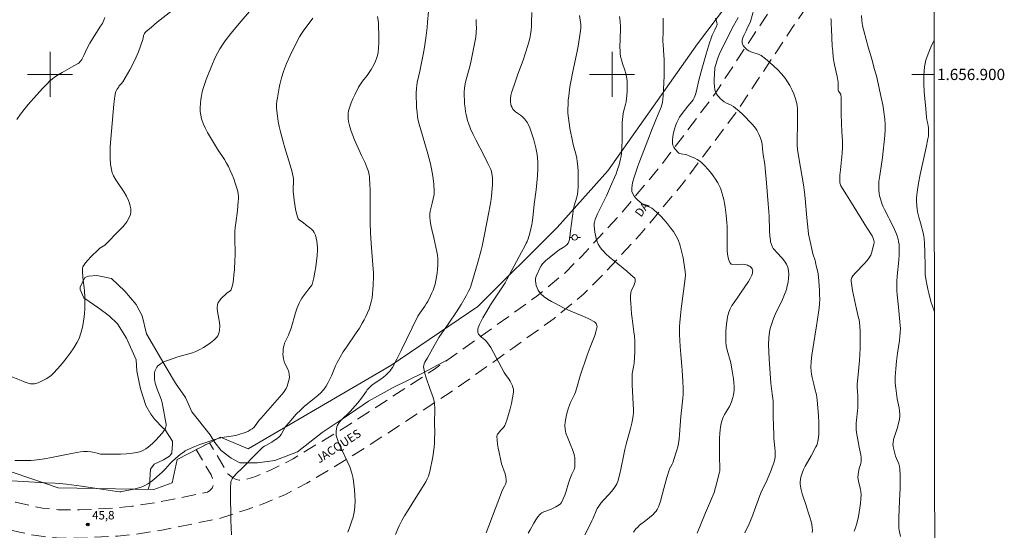
# Model space of a CAD drawing. Units: metres. Extents: x 285059 to 285574, y 1656609 to 1657173.
# Drawn here: x 285395 to 285570, y 1656819 to 1656910 of the extents above; entities that cross this region are included whole.
import ezdxf
from ezdxf.enums import TextEntityAlignment as Align

# ---------------------------------------------------------------- set-up
doc = ezdxf.new("R2010")
doc.units = ezdxf.units.M
doc.header["$MEASUREMENT"] = 0
doc.linetypes.add('HIDDEN', pattern=[0.375, 0.25, -0.125])
for name, color, linetype, lineweight in [('Articulacao', 7, 'Continuous', 18), ('Cerca', 8, 'Cerca', 20), ('Malha_Coordenadas', 7, 'Continuous', 15), ('Nao_Pavimentada_S_Mfio', 10, 'HIDDEN', 15), ('Poste', 7, 'Continuous', 9), ('Topon_de_Vias', 7, 'Continuous', 9)]:
    doc.layers.add(name, color=color, linetype=linetype, lineweight=lineweight)
for name, color, linetype, lineweight, true_color in [('Curvas_Intermediarias', 7, 'Continuous', 9, 0x783c14), ('Curvas_Mestras', 7, 'Continuous', 20, 0x783c14), ('Pto_Cotado', 7, 'Continuous', 9, 0x783c14), ('Topon_Pto_Cotado', 7, 'Continuous', 9, 0x783c14), ('Vegetacao', 7, 'Orla8', 9, 0x00ff33)]:
    doc.layers.add(name, color=color, linetype=linetype, lineweight=lineweight, true_color=true_color)
doc.styles.add('Arial', font='arial.ttf', dxfattribs={"height": 1.5})
doc.styles.get("Standard").update_dxf_attribs({"font": 'arial.ttf'})
doc.linetypes.add('Cerca', pattern='A,10,0,["X",Standard,S=1,R=0,X=0,Y=-0.5],0.1', length=10.1)
doc.linetypes.add('Orla8', pattern='A,6,-0.5,["V",Standard,S=1,R=0,X=-0.5,Y=-1],-0.5,6,-0.5,["V",Standard,S=1,R=0,X=-0.5,Y=-1],-0.5', length=14)

# ---------------------------------------------------------------- blocks, each defined once
blk = doc.blocks.new('Cotas')
at = {"layer": 'Pto_Cotado'}
blk.add_hatch(color=256, dxfattribs=at).paths.add_polyline_path([(0, 0.24, 1), (0, -0.24, 1)])
at = {"layer": 'Pto_Cotado', "lineweight": -3}
blk.add_lwpolyline([(0, -0.24, -1), (0, 0.24, -1)], format="xyb", close=True, dxfattribs=at)
blk = doc.blocks.new('Poste')
at = {"layer": 'Poste'}
for points in [[(-0.5, 0), (-1, 0)], [(0.5, 0), (1, 0)]]:
    blk.add_lwpolyline(points, dxfattribs=at)
blk.add_lwpolyline([(0, 0.5, 1), (0, -0.5, 1)], format="xyb", close=True, dxfattribs=at)

msp = doc.modelspace()

# ---------------------------------------------------------------- linework, layer by layer
at = {"layer": 'Articulacao', "flags": 128}
msp.add_lwpolyline([(285075.53, 1657168.06), (285556.96, 1657168.7), (285557.69, 1656614.42), (285076.28, 1656613.78), (285075.53, 1657168.06)], close=True, dxfattribs=at)
at = {"layer": 'Cerca', "flags": 128}
msp.add_lwpolyline([(285557.24, 1656957.56), (285548.06, 1656948.28), (285541.39, 1656940.18), (285532.73, 1656928.59), (285515.23, 1656905.42), (285499.27, 1656882.84), (285490.24, 1656872.79), (285476.14, 1656858.75), (285460.66, 1656848.24), (285435.23, 1656833.46), (285430.31, 1656835.54), (285422.59, 1656831.57), (285421.72, 1656827.43), (285418.45, 1656826.24), (285401.42, 1656826.52), (285388.51, 1656830.89), (285377.61, 1656834.26), (285259.38, 1656850.35), (285225.81, 1656852.29), (285186.89, 1656853.99), (285276.94, 1656965.12)], dxfattribs=at)
at = {"layer": 'Curvas_Intermediarias', "flags": 128}
for points, elevation in [([(285422.26, 1656911.78), (285419.08, 1656909.27), (285418.04, 1656908.42), (285417.01, 1656907.56), (285416.92, 1656907.47), (285416.79, 1656907.26), (285416.64, 1656906.9), (285416.61, 1656906.79), (285416.5, 1656906.23), (285415.74, 1656904.01), (285415.52, 1656903.47), (285415.28, 1656902.94), (285414.93, 1656902.21), (285414.17, 1656900.8), (285412.95, 1656898.71), (285412.72, 1656898.4), (285412.32, 1656897.96), (285412.21, 1656897.81), (285411.88, 1656897.32), (285411.71, 1656896.98), (285411.66, 1656896.8), (285411.54, 1656896.11), (285411.37, 1656894.71), (285410.91, 1656889.9), (285410.68, 1656887.21), (285410.67, 1656886.6), (285410.7, 1656884.99), (285410.75, 1656884.12), (285410.8, 1656883.69), (285410.9, 1656883.11), (285410.96, 1656882.82), (285411.04, 1656882.53), (285411.14, 1656882.26), (285411.26, 1656881.99), (285411.69, 1656881.24), (285413.16, 1656879.08), (285413.6, 1656878.35), (285413.96, 1656877.58), (285414.12, 1656877.12), (285414.26, 1656876.61), (285414.35, 1656876.09), (285414.37, 1656875.58), (285414.31, 1656875.1), (285414.16, 1656874.66), (285413.63, 1656873.8), (285412.98, 1656872.97), (285412.25, 1656872.17), (285409.94, 1656869.85), (285409.75, 1656869.67), (285408.88, 1656869.09), (285408.68, 1656868.92), (285407.21, 1656867.52), (285406.75, 1656867.03), (285406.32, 1656866.53), (285405.94, 1656866), (285405.84, 1656865.79), (285405.79, 1656865.54), (285405.77, 1656865.29), (285405.77, 1656865.02), (285405.85, 1656863.9), (285406.12, 1656861.59), (285406.18, 1656860.32), (285406.2, 1656858.94), (285406.19, 1656858.25), (285406.14, 1656857.57), (285406.06, 1656856.89), (285405.8, 1656855.35), (285405.63, 1656854.58), (285405.42, 1656853.82), (285405.15, 1656853.09), (285404.82, 1656852.4), (285404.23, 1656851.41), (285403.58, 1656850.44), (285402.87, 1656849.5), (285402.12, 1656848.59), (285401.35, 1656847.7), (285400.56, 1656846.86), (285400.18, 1656846.5), (285399.75, 1656846.19), (285399.3, 1656845.9), (285398.84, 1656845.64), (285397.89, 1656845.18), (285397.67, 1656845.1), (285397.44, 1656845.04), (285397.21, 1656845), (285396.97, 1656844.98), (285396.74, 1656844.99), (285396.51, 1656845.03), (285395.95, 1656845.18), (285395.39, 1656845.36), (285394.83, 1656845.57), (285392.21, 1656846.64)], 48), ([(285393.73, 1656831.36), (285395.5, 1656831.35), (285396.6, 1656831.38), (285397.15, 1656831.42), (285397.69, 1656831.49), (285398.98, 1656831.69), (285400.26, 1656831.93), (285404.1, 1656832.68), (285405.39, 1656832.89), (285406.01, 1656832.95), (285406.63, 1656832.95), (285407.25, 1656832.9), (285407.59, 1656832.85), (285408.61, 1656832.59), (285408.95, 1656832.52), (285409.3, 1656832.5), (285411.45, 1656832.48), (285412.53, 1656832.49), (285413.61, 1656832.54), (285414.66, 1656832.65), (285415.69, 1656832.83), (285416.15, 1656832.97), (285416.6, 1656833.19), (285417.02, 1656833.46), (285417.43, 1656833.77), (285418.21, 1656834.41), (285418.59, 1656834.75), (285418.96, 1656835.12), (285419.31, 1656835.5), (285419.98, 1656836.29), (285420.38, 1656836.82), (285420.53, 1656837.1), (285420.61, 1656837.4), (285420.63, 1656837.55), (285420.63, 1656837.84), (285420.56, 1656838.43), (285420.13, 1656840.7), (285419.93, 1656841.61), (285419.8, 1656842.07), (285419.64, 1656842.58), (285419.03, 1656844.08), (285418.85, 1656844.59), (285418.71, 1656845.1), (285418.64, 1656845.46), (285418.59, 1656845.82), (285418.56, 1656846.18), (285418.56, 1656846.55), (285418.59, 1656846.9), (285418.66, 1656847.24), (285418.74, 1656847.49), (285418.87, 1656847.73), (285419.02, 1656847.97), (285419.2, 1656848.19), (285419.41, 1656848.39), (285419.62, 1656848.56), (285419.99, 1656848.78), (285420.38, 1656848.97), (285421.22, 1656849.29), (285422.72, 1656849.78), (285424.7, 1656850.31), (285425.34, 1656850.52), (285425.96, 1656850.78), (285426.62, 1656851.12), (285427.28, 1656851.48), (285427.93, 1656851.87), (285428.55, 1656852.29), (285429.12, 1656852.75), (285429.63, 1656853.24), (285429.83, 1656853.51), (285429.97, 1656853.83), (285430.07, 1656854.17), (285430.13, 1656854.54), (285430.18, 1656855.27), (285430.15, 1656855.91), (285430.05, 1656856.56), (285429.81, 1656857.86), (285429.76, 1656858.49), (285429.81, 1656859.1), (285429.93, 1656859.45), (285430.14, 1656859.77), (285430.4, 1656860.09), (285431.47, 1656861.13), (285432.06, 1656861.56), (285432.21, 1656861.73), (285432.3, 1656861.92), (285432.49, 1656862.72), (285432.62, 1656863.55), (285432.72, 1656864.4), (285432.8, 1656865.27), (285432.9, 1656866.98), (285432.93, 1656867.83), (285432.87, 1656871.23), (285432.89, 1656872.08), (285432.95, 1656872.82), (285433.04, 1656873.57), (285433.34, 1656875.81), (285433.48, 1656877.44), (285433.5, 1656877.89), (285433.5, 1656878.33), (285433.47, 1656878.77), (285433.39, 1656879.19), (285433.19, 1656879.95), (285432.96, 1656880.7), (285432.69, 1656881.44), (285432.39, 1656882.17), (285432.07, 1656882.9), (285431.74, 1656883.61), (285431.4, 1656884.25), (285431.02, 1656884.87), (285429.79, 1656886.71), (285428.03, 1656889.67), (285427.61, 1656890.48), (285427.24, 1656891.28), (285426.95, 1656892.11), (285426.81, 1656892.76), (285426.73, 1656893.44), (285426.72, 1656894.14), (285426.75, 1656894.83), (285426.82, 1656895.52), (285426.92, 1656896.2), (285427.08, 1656896.93), (285427.28, 1656897.66), (285427.53, 1656898.38), (285427.8, 1656899.1), (285428.92, 1656901.9), (285429.21, 1656902.58), (285429.52, 1656903.26), (285429.86, 1656903.92), (285430.22, 1656904.56), (285430.68, 1656905.27), (285431.16, 1656905.95), (285432.19, 1656907.28), (285433.98, 1656909.46), (285436.96, 1656912.93)], 47), ([(285535.6, 1656818.57), (285535.64, 1656819.02), (285535.63, 1656819.48), (285535.56, 1656820.02), (285535.44, 1656820.56), (285535.28, 1656821.1), (285534.91, 1656822.17), (285534.53, 1656823.39), (285533.83, 1656825.45), (285533.65, 1656826.14), (285533.51, 1656826.83), (285533.48, 1656827.22), (285533.49, 1656827.6), (285533.53, 1656828), (285533.6, 1656828.39), (285533.7, 1656828.77), (285533.82, 1656829.13), (285534.08, 1656829.76), (285534.39, 1656830.37), (285535.41, 1656832.19), (285536.25, 1656833.78), (285536.41, 1656834.12), (285536.54, 1656834.46), (285536.62, 1656834.81), (285536.72, 1656835.44), (285536.77, 1656836.09), (285536.8, 1656836.74), (285536.8, 1656838.05), (285536.76, 1656839.38), (285536.64, 1656840.76), (285536.48, 1656842.12), (285536.35, 1656843.07), (285536.1, 1656844.1), (285535.91, 1656844.95), (285535.61, 1656846.12), (285535.49, 1656846.71), (285535.41, 1656847.3), (285535.38, 1656847.89), (285535.44, 1656849), (285535.55, 1656850.11), (285535.71, 1656851.22), (285536.07, 1656853.45), (285536.35, 1656855.34), (285536.76, 1656857.68), (285536.86, 1656858.46), (285536.93, 1656859.24), (285536.95, 1656860.04), (285536.94, 1656860.84), (285536.91, 1656861.64), (285536.79, 1656863.25), (285536.71, 1656864.04), (285536.59, 1656864.91), (285536.4, 1656865.76), (285536.2, 1656866.6), (285536.12, 1656866.9), (285535.75, 1656868.09), (285535.67, 1656868.39), (285535.23, 1656870.3), (285534.98, 1656871.59), (285534.89, 1656872.23), (285534.75, 1656873.37), (285534.64, 1656874.51), (285534.36, 1656877.94), (285534.24, 1656879.08), (285534.05, 1656880.38), (285533.23, 1656885.19), (285533.02, 1656886.67), (285532.95, 1656887.41), (285532.92, 1656888.07), (285532.92, 1656888.74), (285532.99, 1656890.75), (285532.99, 1656892.03), (285533.02, 1656893.28), (285533, 1656893.9), (285532.94, 1656894.5), (285532.82, 1656895.09), (285532.59, 1656895.83), (285532.32, 1656896.58), (285532.01, 1656897.31), (285531.64, 1656898.02), (285531.23, 1656898.69), (285530.79, 1656899.33), (285530.18, 1656900.08), (285529.51, 1656900.79), (285528.8, 1656901.48), (285528.06, 1656902.13), (285527.3, 1656902.75), (285526.54, 1656903.35), (285526.2, 1656903.54), (285525.83, 1656903.68), (285525.04, 1656903.89), (285524.67, 1656904.02), (285524.33, 1656904.2), (285524.07, 1656904.4), (285523.8, 1656904.62), (285523.56, 1656904.87), (285523.35, 1656905.13), (285523.21, 1656905.4), (285523.14, 1656905.68), (285523.16, 1656906.08), (285523.27, 1656906.5), (285523.44, 1656906.92), (285523.85, 1656907.78), (285524.09, 1656908.34), (285524.45, 1656909.01), (285524.62, 1656909.42), (285525.53, 1656912.58)], 36), ([(285446.74, 1656910.02), (285445.54, 1656908.41), (285445.15, 1656907.87), (285444.79, 1656907.31), (285444.41, 1656906.66), (285443.69, 1656905.35), (285442.7, 1656903.34), (285442.08, 1656901.95), (285441.71, 1656901.01), (285441.55, 1656900.54), (285441.19, 1656899.38), (285440.88, 1656898.21), (285440.75, 1656897.62), (285440.44, 1656895.85), (285440.37, 1656895.26), (285440.31, 1656894.66), (285440.3, 1656894.07), (285440.33, 1656893.49), (285440.44, 1656892.57), (285440.6, 1656891.66), (285440.79, 1656890.74), (285441.01, 1656889.82), (285441.48, 1656888.01), (285441.76, 1656886.97), (285442.73, 1656883.88), (285443.03, 1656882.84), (285443.27, 1656881.8), (285443.32, 1656881.39), (285443.32, 1656880.97), (285443.23, 1656879.7), (285443.25, 1656879.28), (285443.43, 1656877.67), (285443.53, 1656876.86), (285443.67, 1656876.06), (285443.84, 1656875.28), (285444.06, 1656874.53), (285444.17, 1656874.31), (285444.34, 1656874.13), (285444.55, 1656873.96), (285445.01, 1656873.66), (285445.54, 1656873.23), (285446.22, 1656872.74), (285446.54, 1656872.48), (285446.81, 1656872.2), (285447.02, 1656871.88), (285447.22, 1656871.42), (285447.37, 1656870.91), (285447.47, 1656870.38), (285447.54, 1656869.84), (285447.57, 1656869.3), (285447.57, 1656868.77), (285447.51, 1656867.79), (285447.42, 1656866.8), (285447.28, 1656865.81), (285447.12, 1656864.83), (285446.93, 1656863.85), (285446.72, 1656862.89), (285446.65, 1656862.7), (285446.55, 1656862.53), (285446.02, 1656861.9), (285444.81, 1656860.25), (285444.54, 1656859.82), (285444.32, 1656859.37), (285443.97, 1656858.5), (285443.67, 1656857.61), (285442.87, 1656854.9), (285442.57, 1656854.01), (285442.43, 1656853.65), (285441.89, 1656852.61), (285441.74, 1656852.26), (285441.63, 1656851.9), (285441.55, 1656851.5), (285441.48, 1656851.1), (285441.45, 1656850.68), (285441.44, 1656850.27), (285441.46, 1656849.86), (285441.51, 1656849.46), (285441.64, 1656848.99), (285441.84, 1656848.52), (285442.3, 1656847.6), (285442.47, 1656847.14), (285442.57, 1656846.67), (285442.58, 1656846.26), (285442.54, 1656845.83), (285442.45, 1656845.41), (285442.33, 1656844.98), (285442.17, 1656844.58), (285442, 1656844.19), (285441.79, 1656843.82), (285441.54, 1656843.46), (285441.26, 1656843.12), (285437.48, 1656838.83), (285437.23, 1656838.52), (285436.51, 1656837.56), (285436.25, 1656837.27), (285435.95, 1656837.02), (285435.63, 1656836.8), (285435.28, 1656836.6), (285434.91, 1656836.43), (285434.53, 1656836.28), (285433.77, 1656836.03), (285433.22, 1656835.89), (285432.66, 1656835.78), (285430.97, 1656835.51), (285430.41, 1656835.39), (285429.93, 1656835.26), (285428.97, 1656834.98), (285427.55, 1656834.51), (285426.65, 1656834.19), (285425.76, 1656833.84), (285424.37, 1656833.27), (285424.04, 1656833.1), (285423.9, 1656833), (285423.14, 1656832.42), (285422.4, 1656831.8), (285421.69, 1656831.15), (285421.39, 1656830.85), (285420.55, 1656829.89), (285420.26, 1656829.58), (285419.96, 1656829.29), (285418.47, 1656827.99), (285417.95, 1656827.58), (285417.41, 1656827.22), (285416.85, 1656826.91), (285416.22, 1656826.65), (285415.57, 1656826.44), (285414.9, 1656826.28), (285412.78, 1656825.84), (285412.59, 1656825.82), (285412.41, 1656825.82), (285411.86, 1656825.89), (285409.58, 1656826.23), (285405.61, 1656826.79), (285402.95, 1656827.14), (285401.62, 1656827.3), (285400.82, 1656827.35), (285399.2, 1656827.39), (285396.21, 1656827.57), (285388.09, 1656828.08)], 46), ([(285394.07, 1656892.01), (285394.72, 1656892.91), (285395.4, 1656893.79), (285396.11, 1656894.65), (285397.59, 1656896.33), (285398.71, 1656897.58), (285399.51, 1656898.39), (285399.92, 1656898.78), (285400.35, 1656899.15), (285400.8, 1656899.5), (285401.45, 1656899.94), (285402.13, 1656900.35), (285404.23, 1656901.51), (285404.99, 1656901.97), (285405.16, 1656902.09), (285405.3, 1656902.23), (285405.45, 1656902.42), (285405.62, 1656902.66), (285405.77, 1656902.92), (285406, 1656903.37), (285406.59, 1656904.66), (285407.1, 1656905.58), (285407.83, 1656906.78), (285408.95, 1656908.57), (285409.3, 1656909.05), (285409.56, 1656909.64), (285409.74, 1656910.14)], 49), ([(285467.33, 1656911.18), (285467.18, 1656909.28), (285467.09, 1656908.33), (285466.85, 1656906.42), (285466.58, 1656904.51), (285466.47, 1656903.85), (285465.8, 1656900.56), (285465.34, 1656898.55), (285465.25, 1656898.04), (285465.2, 1656897.54), (285465.17, 1656896.69), (285465.17, 1656895.85), (285465.18, 1656895), (285465.23, 1656894.15), (285465.3, 1656893.31), (285465.4, 1656892.47), (285465.52, 1656891.8), (285465.68, 1656891.14), (285466.27, 1656889.15), (285467.21, 1656885.86), (285467.68, 1656884.11), (285467.88, 1656883.22), (285468, 1656882.56), (285468.11, 1656881.89), (285468.27, 1656880.54), (285468.36, 1656879.19), (285468.35, 1656878.92), (285468.32, 1656878.66), (285467.99, 1656877.12), (285467.74, 1656876.16), (285467.64, 1656875.67), (285467.57, 1656875.19), (285467.55, 1656874.71), (285467.62, 1656873.96), (285467.75, 1656873.21), (285467.91, 1656872.46), (285468.27, 1656870.96), (285468.8, 1656868.45), (285468.91, 1656867.86), (285468.99, 1656867.27), (285469.02, 1656866.68), (285469.01, 1656866.02), (285468.96, 1656865.36), (285468.89, 1656864.69), (285468.78, 1656864.03), (285468.65, 1656863.38), (285468.5, 1656862.73), (285468.34, 1656862.2), (285468.15, 1656861.68), (285467.94, 1656861.16), (285467.7, 1656860.65), (285467.19, 1656859.66), (285466.94, 1656859.22), (285466.67, 1656858.8), (285465.79, 1656857.57), (285465.44, 1656857.06), (285462.47, 1656850.92), (285461.7, 1656849.41), (285460.91, 1656847.91), (285460.71, 1656847.61), (285460.49, 1656847.32), (285460.25, 1656847.05), (285459.74, 1656846.53), (285459.34, 1656846.16), (285459.05, 1656845.96), (285457.47, 1656844.92), (285457.11, 1656844.63), (285456.85, 1656844.37), (285456.45, 1656843.91), (285456.3, 1656843.67), (285455.39, 1656842.45), (285454.77, 1656841.65), (285454.31, 1656841.09), (285453.38, 1656840.06), (285452.99, 1656839.67), (285452.18, 1656838.9), (285451.79, 1656838.52), (285451.45, 1656838.11), (285451.17, 1656837.67), (285451.03, 1656837.35), (285450.94, 1656836.99), (285450.89, 1656836.61), (285450.88, 1656836.22), (285450.92, 1656835.84), (285451, 1656835.48), (285451.38, 1656834.42), (285451.85, 1656833.37), (285452.88, 1656831.28), (285453.33, 1656830.23), (285453.69, 1656829.14), (285453.91, 1656828.18), (285454.07, 1656827.19), (285454.19, 1656826.19), (285454.25, 1656825.18), (285454.27, 1656824.18), (285454.24, 1656823.19), (285454.18, 1656822.55), (285454.07, 1656821.91), (285453.91, 1656821.28), (285453.72, 1656820.65), (285453.29, 1656819.42), (285452.96, 1656818.62)], 44), ([(285477.6, 1656818.5), (285480.31, 1656825.71), (285480.47, 1656826.07), (285480.85, 1656826.79), (285481.01, 1656827.15), (285481.13, 1656827.52), (285481.17, 1656827.88), (285481.11, 1656828.46), (285480.96, 1656829.03), (285480.35, 1656830.77), (285480.2, 1656831.36), (285479.89, 1656832.81), (285479.75, 1656833.54), (285479.64, 1656834.28), (285479.55, 1656835), (285479.51, 1656835.71), (285479.54, 1656835.88), (285479.61, 1656836.03), (285479.71, 1656836.17), (285480.22, 1656836.76), (285480.69, 1656837.24), (285480.82, 1656837.41), (285480.92, 1656837.6), (285481.25, 1656838.56), (285481.55, 1656839.55), (285481.84, 1656840.54), (285482.09, 1656841.53), (285482.3, 1656842.53), (285482.47, 1656843.52), (285482.48, 1656843.79), (285482.45, 1656844.07), (285482.37, 1656844.35), (285482.27, 1656844.62), (285482.03, 1656845.15), (285481.86, 1656845.47), (285481.67, 1656845.78), (285481.02, 1656846.68), (285480.83, 1656846.99), (285480.33, 1656847.88), (285478.9, 1656850.57), (285478.4, 1656851.44), (285477.86, 1656852.29), (285477.62, 1656852.58), (285477.34, 1656852.84), (285476.74, 1656853.32), (285476.47, 1656853.57), (285476.24, 1656853.85), (285476.16, 1656854.01), (285476.11, 1656854.19), (285476.09, 1656854.38), (285476.09, 1656854.57), (285476.11, 1656854.76), (285476.17, 1656854.94), (285476.42, 1656855.55), (285476.71, 1656856.15), (285477.03, 1656856.75), (285477.71, 1656857.93), (285478.37, 1656859.04), (285480.38, 1656862.06), (285480.95, 1656862.96), (285481.29, 1656863.56), (285483.86, 1656868.38), (285484.4, 1656869.33), (285484.74, 1656869.98), (285484.88, 1656870.31), (285485.05, 1656870.8), (285485.34, 1656871.79), (285485.7, 1656873.3), (285485.77, 1656873.7), (285485.88, 1656874.49), (285486.16, 1656876.94), (285486.47, 1656879.46), (285486.61, 1656880.72), (285486.72, 1656881.97), (285486.79, 1656883.23), (285486.8, 1656883.86), (285486.78, 1656884.49), (285486.73, 1656885.12), (285486.65, 1656885.74), (285486.55, 1656886.36), (285486.43, 1656886.98), (285486.26, 1656887.69), (285486.07, 1656888.4), (285485.85, 1656889.11), (285485.61, 1656889.8), (285485.35, 1656890.5), (285485.07, 1656891.17), (285484.93, 1656891.42), (285484.77, 1656891.66), (285484.39, 1656892.11), (285483.98, 1656892.52), (285483.71, 1656892.75), (285482.82, 1656893.36), (285482.56, 1656893.59), (285482.35, 1656893.84), (285482.2, 1656894.12), (285482.07, 1656894.42), (285481.98, 1656894.74), (285481.92, 1656895.07), (285481.9, 1656895.4), (285481.91, 1656895.72), (285481.99, 1656896.23), (285482.12, 1656896.73), (285482.29, 1656897.24), (285482.66, 1656898.25), (285483.26, 1656900.03), (285484.17, 1656902.56), (285484.6, 1656903.84), (285485, 1656905.12), (285485.35, 1656906.41), (285485.49, 1656907.12), (285485.58, 1656907.84), (285485.64, 1656908.57), (285485.68, 1656909.31), (285485.72, 1656911.02)], 42), ([(285485.09, 1656818.48), (285485.44, 1656819.05), (285486.08, 1656820.23), (285486.42, 1656820.8), (285486.78, 1656821.34), (285487.2, 1656821.82), (285487.51, 1656822.07), (285487.87, 1656822.25), (285489.07, 1656822.68), (285490.02, 1656823.15), (285490.31, 1656823.31), (285490.58, 1656823.48), (285490.82, 1656823.69), (285491, 1656823.93), (285491.32, 1656824.56), (285491.58, 1656825.23), (285491.81, 1656825.93), (285492.23, 1656827.35), (285492.46, 1656828.04), (285492.84, 1656828.94), (285493.24, 1656829.77), (285493.31, 1656829.99), (285493.35, 1656830.2), (285493.38, 1656830.6), (285493.39, 1656831.01), (285493.38, 1656831.42), (285493.35, 1656831.83), (285493.29, 1656832.23), (285493.2, 1656832.62), (285492.97, 1656833.35), (285492.68, 1656834.07), (285492.05, 1656835.5), (285491.8, 1656836.23), (285491.65, 1656836.96), (285491.62, 1656837.58), (285491.66, 1656838.21), (285491.76, 1656838.84), (285491.9, 1656839.48), (285492.07, 1656840.12), (285492.24, 1656840.73), (285492.4, 1656841.21), (285492.6, 1656841.69), (285493.29, 1656843.08), (285493.48, 1656843.55), (285493.79, 1656844.5), (285494.34, 1656846.41), (285495.56, 1656850.09), (285496.08, 1656851.51), (285496.91, 1656853.58), (285497.14, 1656854.27), (285497.32, 1656854.95), (285497.33, 1656855.14), (285497.31, 1656855.35), (285497.24, 1656855.55), (285497.15, 1656855.74), (285497.02, 1656855.9), (285496.87, 1656856.03), (285496.01, 1656856.49), (285495.1, 1656856.91), (285492.27, 1656858.09), (285491.35, 1656858.53), (285489.93, 1656859.26), (285489.22, 1656859.64), (285488.54, 1656860.05), (285487.9, 1656860.49), (285487.32, 1656860.98), (285487.06, 1656861.29), (285486.83, 1656861.65), (285486.65, 1656862.05), (285486.51, 1656862.47), (285486.41, 1656862.89), (285486.36, 1656863.29), (285486.38, 1656863.64), (285486.46, 1656863.99), (285486.59, 1656864.35), (285487.16, 1656865.59), (285487.38, 1656865.97), (285487.64, 1656866.32), (285488.18, 1656866.85), (285488.59, 1656867.21), (285490.28, 1656868.59), (285490.61, 1656868.82), (285491.31, 1656869.25), (285491.65, 1656869.47), (285491.95, 1656869.71), (285492.18, 1656870), (285492.33, 1656870.31), (285492.43, 1656870.67), (285492.48, 1656871.05), (285492.59, 1656872.21), (285492.94, 1656874.81), (285493.15, 1656876.1), (285493.26, 1656876.63), (285493.71, 1656878.19), (285493.83, 1656878.71), (285493.9, 1656879.24), (285493.96, 1656880.12), (285493.98, 1656881), (285493.98, 1656881.89), (285493.95, 1656882.77), (285493.89, 1656883.66), (285493.81, 1656884.54), (285493.73, 1656885.09), (285493.6, 1656885.65), (285493.13, 1656887.29), (285493, 1656887.85), (285492.48, 1656890.47), (285492.34, 1656891.34), (285492.22, 1656892.22), (285492.15, 1656893.1), (285492.13, 1656893.87), (285492.16, 1656894.65), (285492.21, 1656895.44), (285492.29, 1656896.22), (285492.5, 1656897.77), (285492.71, 1656898.98), (285492.95, 1656900.2), (285493.73, 1656903.82), (285493.97, 1656905.03), (285494.23, 1656906.55), (285494.46, 1656908.2), (285494.47, 1656908.46), (285494.44, 1656908.86), (285494.21, 1656910.48)], 41), ([(285503.84, 1656818.63), (285504.26, 1656819.2), (285504.56, 1656819.55), (285504.9, 1656819.86), (285506.01, 1656820.72), (285507.29, 1656821.8), (285507.57, 1656822.06), (285507.83, 1656822.35), (285508.04, 1656822.66), (285508.27, 1656823.13), (285508.46, 1656823.63), (285508.62, 1656824.14), (285509.24, 1656826.37), (285509.76, 1656828.35), (285510.15, 1656829.66), (285510.24, 1656829.89), (285510.71, 1656830.74), (285510.8, 1656830.96), (285511.37, 1656832.65), (285511.54, 1656833.22), (285511.68, 1656833.79), (285511.8, 1656834.37), (285511.92, 1656835.17), (285512, 1656835.97), (285512.25, 1656839.21), (285512.62, 1656842.47), (285512.67, 1656843.15), (285512.68, 1656843.49), (285512.67, 1656844.15), (285512.62, 1656845.47), (285512.5, 1656847.45), (285512.44, 1656848.15), (285512.21, 1656850.23), (285512.09, 1656851.61), (285512.01, 1656853.77), (285512.01, 1656855.2), (285512.05, 1656855.91), (285512.16, 1656857.13), (285512.3, 1656858.34), (285513.01, 1656863.7), (285513.04, 1656864.37), (285513.02, 1656864.99), (285512.63, 1656867.38), (285512.49, 1656868.1), (285512.32, 1656868.82), (285512.12, 1656869.52), (285511.98, 1656869.97), (285511.82, 1656870.41), (285511.63, 1656870.84), (285511.42, 1656871.27), (285511.18, 1656871.67), (285510.92, 1656872.06), (285510.39, 1656872.76), (285509.84, 1656873.45), (285509.26, 1656874.13), (285508.66, 1656874.78), (285508.03, 1656875.41), (285507.39, 1656876.01), (285507.09, 1656876.22), (285506.74, 1656876.39), (285506, 1656876.66), (285505.65, 1656876.82), (285505.34, 1656877.02), (285504.97, 1656877.33), (285504.59, 1656877.66), (285504.23, 1656878.01), (285503.91, 1656878.39), (285503.67, 1656878.78), (285503.53, 1656879.19), (285503.5, 1656879.75), (285503.56, 1656880.35), (285503.71, 1656880.96), (285503.89, 1656881.58), (285504.61, 1656883.72), (285504.94, 1656884.64), (285506.37, 1656888.29), (285507.15, 1656890.35), (285508.23, 1656892.95), (285508.59, 1656893.76), (285508.75, 1656894.17), (285508.87, 1656894.58), (285508.96, 1656895.01), (285509.08, 1656896.18), (285509.16, 1656897.35), (285509.22, 1656898.54), (285509.25, 1656899.72), (285509.27, 1656902.09), (285509.26, 1656902.73), (285509.22, 1656903.37), (285509.07, 1656905.3), (285509.04, 1656905.94), (285509.04, 1656906.4), (285509.09, 1656907.31), (285509.11, 1656908.91), (285509.1, 1656909.98)], 39), ([(285515.13, 1656818.47), (285516.42, 1656821.63), (285517.67, 1656824.57), (285518, 1656825.29), (285518.14, 1656825.66), (285518.66, 1656827.48), (285519.12, 1656829.32), (285519.15, 1656829.54), (285519.17, 1656829.88), (285519.16, 1656830.4), (285519.11, 1656831.64), (285519.1, 1656832.46), (285519.11, 1656834.67), (285519.13, 1656835.41), (285519.16, 1656836.14), (285519.22, 1656836.87), (285519.28, 1656837.26), (285519.35, 1656837.65), (285519.55, 1656838.43), (285519.82, 1656839.17), (285520, 1656839.56), (285520.89, 1656841), (285521.07, 1656841.38), (285521.23, 1656841.78), (285521.51, 1656842.6), (285521.62, 1656843.02), (285521.69, 1656843.45), (285521.73, 1656843.87), (285521.72, 1656844.55), (285521.68, 1656845.23), (285521.6, 1656845.92), (285521.39, 1656847.29), (285521.27, 1656847.97), (285521.11, 1656848.73), (285520.49, 1656850.98), (285520.33, 1656851.73), (285520.25, 1656852.48), (285520.22, 1656853.36), (285520.24, 1656854.25), (285520.29, 1656855.15), (285520.4, 1656856.04), (285520.56, 1656856.9), (285520.78, 1656857.74), (285521.02, 1656858.35), (285521.34, 1656858.92), (285521.71, 1656859.48), (285522.51, 1656860.58), (285522.88, 1656861.13), (285524.25, 1656863.22), (285524.57, 1656863.75), (285524.85, 1656864.29), (285524.93, 1656864.47), (285524.99, 1656864.67), (285525.02, 1656864.89), (285525.03, 1656865.09), (285525.01, 1656865.28), (285524.95, 1656865.45), (285524.84, 1656865.61), (285524.69, 1656865.76), (285524.5, 1656865.89), (285524.3, 1656866), (285524.08, 1656866.1), (285523.88, 1656866.17), (285523.57, 1656866.22), (285523.24, 1656866.25), (285522.25, 1656866.24), (285521.34, 1656866.26), (285521.22, 1656866.29), (285521.13, 1656866.36), (285520.98, 1656866.59), (285520.85, 1656866.86), (285520.74, 1656867.15), (285520.65, 1656867.45), (285520.59, 1656867.76), (285520.54, 1656868.06), (285520.49, 1656868.69), (285520.47, 1656869.32), (285520.49, 1656871.87), (285520.46, 1656873.04), (285520.42, 1656873.63), (285520.28, 1656875.01), (285520.12, 1656876.39), (285520.01, 1656877.07), (285519.88, 1656877.75), (285519.61, 1656878.77), (285519.45, 1656879.28), (285519.27, 1656879.78), (285519.05, 1656880.26), (285518.81, 1656880.72), (285518.41, 1656881.36), (285517.98, 1656881.99), (285517.53, 1656882.6), (285517.04, 1656883.19), (285516.53, 1656883.75), (285516, 1656884.27), (285515.6, 1656884.58), (285515.17, 1656884.86), (285514.72, 1656885.09), (285514.25, 1656885.31), (285513.3, 1656885.71), (285513.06, 1656885.78), (285512.31, 1656885.87), (285512.08, 1656885.93), (285511.88, 1656886.03), (285511.63, 1656886.25), (285511.38, 1656886.51), (285511.16, 1656886.79), (285510.97, 1656887.09), (285510.83, 1656887.41), (285510.77, 1656887.72), (285510.77, 1656888.33), (285510.83, 1656888.96), (285510.94, 1656889.6), (285511.1, 1656890.25), (285511.3, 1656890.88), (285511.52, 1656891.48), (285511.74, 1656891.94), (285512.01, 1656892.38), (285512.31, 1656892.81), (285513.49, 1656894.36), (285514.22, 1656895.2), (285514.43, 1656895.5), (285514.59, 1656895.82), (285514.82, 1656896.43), (285515.01, 1656897.06), (285515.47, 1656899), (285515.97, 1656900.93), (285516.8, 1656903.84), (285517.33, 1656905.6), (285517.61, 1656906.47), (285517.81, 1656906.97), (285518.27, 1656907.94), (285518.61, 1656908.56), (285518.66, 1656908.72), (285518.68, 1656908.88), (285518.63, 1656909.26), (285518.54, 1656909.63), (285518.43, 1656910.01)], 38), ([(285522.43, 1656910.1), (285521.32, 1656908.08), (285520.17, 1656905.82), (285519.43, 1656904.29), (285519.07, 1656903.53), (285518.82, 1656902.9), (285518.34, 1656901.43), (285518.27, 1656901.13), (285518.17, 1656899.11), (285518.17, 1656898.48), (285518.2, 1656897.85), (285518.3, 1656897.25), (285518.42, 1656896.91), (285518.58, 1656896.58), (285518.79, 1656896.26), (285519.04, 1656895.96), (285519.3, 1656895.68), (285519.57, 1656895.42), (285519.94, 1656895.15), (285520.34, 1656894.92), (285521.2, 1656894.51), (285521.61, 1656894.28), (285521.98, 1656894.01), (285522.61, 1656893.47), (285523.23, 1656892.91), (285523.83, 1656892.32), (285524.41, 1656891.72), (285524.97, 1656891.1), (285525.5, 1656890.46), (285525.74, 1656890.11), (285525.96, 1656889.75), (285526.14, 1656889.37), (285526.31, 1656888.98), (285526.6, 1656888.18), (285526.67, 1656887.91), (285526.72, 1656887.63), (285526.78, 1656886.76), (285526.89, 1656885.7), (285527.16, 1656884.03), (285527.26, 1656883.27), (285527.49, 1656880.75), (285527.79, 1656876.98), (285527.93, 1656874.84), (285528.03, 1656872.22), (285528.09, 1656871.34), (285528.17, 1656870.48), (285528.21, 1656870.24), (285528.35, 1656869.77), (285528.53, 1656869.31), (285528.66, 1656869.04), (285528.91, 1656868.82), (285529.34, 1656868.32), (285530.27, 1656867.33), (285530.69, 1656866.82), (285531.04, 1656866.29), (285531.28, 1656865.72), (285531.41, 1656865.11), (285531.45, 1656864.45), (285531.41, 1656863.78), (285531.32, 1656863.1), (285531.18, 1656862.43), (285531.02, 1656861.79), (285530.71, 1656860.87), (285530.32, 1656859.98), (285529.04, 1656857.32), (285528.67, 1656856.41), (285528.31, 1656855.35), (285528.15, 1656854.81), (285528.03, 1656854.26), (285527.93, 1656853.71), (285527.89, 1656853.16), (285527.86, 1656851.93), (285527.89, 1656850.69), (285527.95, 1656849.45), (285528.28, 1656845.11), (285528.52, 1656843.25), (285528.65, 1656842.01), (285528.68, 1656841.07), (285528.67, 1656839.18), (285528.77, 1656835.95), (285528.8, 1656835.3), (285528.84, 1656834.74), (285528.97, 1656833.61), (285529.02, 1656833.05), (285529.04, 1656832.49), (285529, 1656831.94), (285528.88, 1656831.36), (285528.72, 1656830.78), (285528.52, 1656830.21), (285528.3, 1656829.64), (285527.6, 1656827.95), (285526.54, 1656825.74), (285526.29, 1656825.18), (285526.04, 1656824.53), (285525.12, 1656821.88), (285524.87, 1656821.23), (285524.39, 1656820.14), (285523.62, 1656818.53)], 37), ([(285551.3, 1656817.87), (285551.08, 1656818.98), (285551.04, 1656819.36), (285551.02, 1656819.98), (285551.04, 1656821.22), (285551.13, 1656824.21), (285551.24, 1656826.48), (285551.28, 1656827.61), (285551.28, 1656828.73), (285551.23, 1656829.85), (285551.15, 1656830.32), (285551.01, 1656830.78), (285550.46, 1656832.13), (285550.32, 1656832.6), (285550.07, 1656833.57), (285550.02, 1656833.9), (285549.99, 1656834.22), (285550.01, 1656834.54), (285550.1, 1656835.09), (285550.25, 1656835.63), (285550.8, 1656837.25), (285550.94, 1656837.8), (285551.13, 1656838.69), (285551.19, 1656839.3), (285551.18, 1656839.61), (285551.13, 1656840.16), (285551.06, 1656840.71), (285550.76, 1656842.36), (285550.47, 1656844.22), (285550.38, 1656845.1), (285550.37, 1656845.54), (285550.38, 1656846.24), (285550.42, 1656846.94), (285550.47, 1656847.64), (285550.62, 1656849.04), (285550.79, 1656850.48), (285551.14, 1656852.68), (285551.23, 1656853.42), (285551.29, 1656854.16), (285551.3, 1656854.78), (285551.27, 1656855.41), (285551.23, 1656856.03), (285550.98, 1656858.63), (285550.72, 1656860.8), (285550.67, 1656861.52), (285550.65, 1656862.24), (285550.68, 1656863.19), (285550.75, 1656864.14), (285551.04, 1656866.99), (285551.1, 1656867.94), (285551.11, 1656868.87), (285551.1, 1656869.33), (285551.06, 1656869.8), (285551, 1656870.25), (285550.9, 1656870.7), (285550.72, 1656871.29), (285550.49, 1656871.88), (285550.24, 1656872.46), (285549.42, 1656874.18), (285549.19, 1656874.63), (285548.45, 1656875.98), (285548.23, 1656876.44), (285548.04, 1656876.91), (285547.74, 1656877.89), (285547.61, 1656878.4), (285547.52, 1656878.91), (285547.46, 1656879.41), (285547.45, 1656879.92), (285547.5, 1656880.98), (285547.62, 1656882.05), (285548.1, 1656885.24), (285548.51, 1656889.17), (285548.57, 1656890.14), (285548.59, 1656891.09), (285548.54, 1656892.04), (285548.39, 1656893.33), (285548.17, 1656894.62), (285547.91, 1656895.91), (285547.04, 1656899.76), (285546.9, 1656900.28), (285546.57, 1656901.3), (285546.28, 1656902.51), (285545.61, 1656904.66), (285544.79, 1656907.77), (285544.59, 1656908.66), (285544.44, 1656909.56), (285544.36, 1656910.45)], 34), ([(285475.79, 1656909.77), (285475.84, 1656909.01), (285475.85, 1656908.26), (285475.82, 1656907.51), (285475.73, 1656906.62), (285475.59, 1656905.72), (285475.42, 1656904.83), (285474.85, 1656902.16), (285474.67, 1656901.39), (285474.04, 1656899.1), (285473.87, 1656898.33), (285473.76, 1656897.56), (285473.71, 1656896.87), (285473.7, 1656896.17), (285473.72, 1656895.47), (285473.77, 1656894.77), (285473.84, 1656894.07), (285473.94, 1656893.38), (285474.03, 1656892.86), (285474.15, 1656892.34), (285474.29, 1656891.83), (285474.45, 1656891.31), (285474.83, 1656890.32), (285475.27, 1656889.33), (285475.74, 1656888.37), (285477.22, 1656885.51), (285477.87, 1656884.19), (285478.25, 1656883.47), (285478.42, 1656883.1), (285478.55, 1656882.73), (285478.63, 1656882.35), (285478.7, 1656881.7), (285478.72, 1656881.04), (285478.71, 1656880.38), (285478.67, 1656879.71), (285478.54, 1656878.39), (285478.41, 1656877.43), (285478.08, 1656875.5), (285477.33, 1656871.57), (285476.87, 1656869.48), (285476.7, 1656868.78), (285476.06, 1656866.4), (285475.49, 1656864.36), (285475.18, 1656863.35), (285474.85, 1656862.35), (285474.68, 1656861.91), (285474.48, 1656861.47), (285474.04, 1656860.62), (285473.15, 1656859.12), (285472.29, 1656857.78), (285470.97, 1656855.8), (285469.2, 1656853.23), (285467.76, 1656850.71), (285467.16, 1656849.6), (285466.7, 1656848.83), (285466.58, 1656848.57), (285466.49, 1656848.31), (285466.47, 1656848.05), (285466.55, 1656847.44), (285466.69, 1656846.83), (285466.88, 1656846.22), (285467.64, 1656843.98), (285468.12, 1656842.75), (285468.25, 1656842.34), (285468.34, 1656841.92), (285468.41, 1656841.33), (285468.44, 1656840.74), (285468.45, 1656840.15), (285468.43, 1656838.35), (285468.44, 1656836.03), (285468.43, 1656835.26), (285468.4, 1656834.49), (285468.33, 1656833.73), (285468.1, 1656832), (285467.95, 1656831.13), (285467.77, 1656830.28), (285467.56, 1656829.43), (285467.31, 1656828.61), (285467.11, 1656828.09), (285466.86, 1656827.59), (285466.57, 1656827.1), (285465.96, 1656826.14), (285465.15, 1656824.84), (285463.58, 1656822.39), (285463.08, 1656821.56), (285462.6, 1656820.73), (285462.1, 1656819.74), (285461.87, 1656819.23), (285461.46, 1656818.2)], 43), ([(285557.31, 1656906.11), (285556.72, 1656904.82), (285556.23, 1656903.68), (285555.84, 1656902.52), (285555.58, 1656901.34), (285555.46, 1656899.88), (285555.46, 1656898.4), (285555.56, 1656896.9), (285555.85, 1656893.89), (285555.97, 1656892.4), (285556.04, 1656891.93), (285556.18, 1656891.24), (285556.28, 1656890.49), (285556.33, 1656889.71), (285556.32, 1656889.31), (285556.28, 1656889.01), (285556.2, 1656888.57), (285555.87, 1656886.99), (285554.85, 1656882.24), (285554.54, 1656880.66), (285554.27, 1656879.07), (285554.21, 1656878.57), (285554.18, 1656878.07), (285554.17, 1656877.57), (285554.22, 1656876.56), (285554.28, 1656876.06), (285554.35, 1656875.57), (285554.59, 1656874.6), (285554.86, 1656873.63), (285555.4, 1656871.6), (285555.48, 1656871.21), (285555.54, 1656870.82), (285555.6, 1656870.01), (285555.67, 1656868.38), (285555.73, 1656865.92), (285555.71, 1656864.67), (285555.73, 1656864.36), (285555.76, 1656864.06), (285555.89, 1656863.32), (285556.19, 1656861.84), (285556.37, 1656861.1), (285556.75, 1656859.64), (285557, 1656858.81), (285557.29, 1656857.98), (285557.37, 1656857.74)], 33), ([(285557.4, 1656837.16), (285557.4, 1656837.13), (285557.37, 1656836.5), (285557.39, 1656835.86), (285557.4, 1656835.68)], 33)]:
    msp.add_lwpolyline(points, dxfattribs=dict(at, elevation=elevation))
at = {"layer": 'Curvas_Mestras', "flags": 128}
for points, elevation in [([(285458.28, 1656910.32), (285458.42, 1656909.16), (285458.51, 1656906.37), (285458.5, 1656905.54), (285458.46, 1656904.71), (285458.37, 1656903.9), (285458.25, 1656903.37), (285458.09, 1656902.85), (285457.88, 1656902.34), (285457.65, 1656901.84), (285457.13, 1656900.86), (285456.79, 1656900.32), (285456.42, 1656899.8), (285455.62, 1656898.79), (285455.24, 1656898.26), (285454.91, 1656897.72), (285454.2, 1656896.37), (285453.87, 1656895.68), (285453.57, 1656894.97), (285453.32, 1656894.26), (285453.12, 1656893.55), (285453.05, 1656893.08), (285453.03, 1656892.61), (285453.05, 1656892.12), (285453.11, 1656891.63), (285453.2, 1656891.15), (285453.31, 1656890.69), (285453.56, 1656889.89), (285453.85, 1656889.12), (285454.17, 1656888.35), (285455.39, 1656885.6), (285456.06, 1656884.26), (285456.27, 1656883.81), (285456.45, 1656883.35), (285456.65, 1656882.75), (285456.79, 1656882.13), (285456.83, 1656881.81), (285456.86, 1656881.5), (285456.91, 1656880.47), (285456.94, 1656879.44), (285456.94, 1656876.35), (285456.97, 1656873.6), (285457.01, 1656871.89), (285457.13, 1656869.95), (285457.49, 1656865.39), (285457.52, 1656864.73), (285457.53, 1656864.08), (285457.5, 1656862.56), (285457.46, 1656861.79), (285457.4, 1656861.04), (285457.3, 1656860.29), (285457.15, 1656859.55), (285456.98, 1656858.9), (285456.75, 1656858.26), (285456.5, 1656857.62), (285456.21, 1656856.99), (285455.9, 1656856.38), (285455.56, 1656855.78), (285455.04, 1656854.91), (285454.49, 1656854.05), (285452.74, 1656851.54), (285452.17, 1656850.69), (285451.6, 1656849.77), (285451.08, 1656848.82), (285450.81, 1656848.23), (285450.06, 1656846.42), (285449.79, 1656845.83), (285449.51, 1656845.25), (285449.14, 1656844.61), (285448.71, 1656844.01), (285448.47, 1656843.73), (285448.22, 1656843.46), (285447.66, 1656842.93), (285447.06, 1656842.44), (285445.24, 1656840.97), (285444.66, 1656840.45), (285443.75, 1656839.54), (285442.88, 1656838.57), (285442.05, 1656837.57), (285441.84, 1656837.28), (285441.12, 1656836.02), (285440.91, 1656835.73), (285440.74, 1656835.56), (285440.37, 1656835.25), (285439.77, 1656834.85), (285439.45, 1656834.66), (285438.48, 1656834.13), (285438.17, 1656833.94), (285437.88, 1656833.72), (285437.24, 1656833.13), (285436.61, 1656832.53), (285434.19, 1656830), (285433.13, 1656828.99), (285432.88, 1656828.72), (285432.64, 1656828.45), (285432.42, 1656828.14), (285432.32, 1656827.97), (285432.24, 1656827.79), (285432.18, 1656827.61), (285432.15, 1656827.43), (285432.1, 1656826.55), (285432.09, 1656825.66), (285432.15, 1656820.78), (285432.26, 1656818.16)], 45), ([(285501.35, 1656910.3), (285501.45, 1656909.39), (285501.52, 1656908.49), (285501.53, 1656908.14), (285501.52, 1656907.78), (285501.43, 1656906.72), (285501.42, 1656906.37), (285501.4, 1656904.77), (285501.42, 1656904.23), (285501.45, 1656903.7), (285501.52, 1656903.18), (285501.66, 1656902.57), (285501.86, 1656901.97), (285502.29, 1656900.77), (285502.47, 1656900.16), (285502.59, 1656899.55), (285502.66, 1656898.91), (285502.7, 1656898.27), (285502.71, 1656897.62), (285502.68, 1656896.97), (285502.59, 1656895.67), (285502.5, 1656895.15), (285502.38, 1656894.63), (285502.09, 1656893.6), (285501.97, 1656893.08), (285501.89, 1656892.55), (285501.82, 1656891.47), (285501.79, 1656890.38), (285501.78, 1656888.19), (285501.75, 1656887.11), (285501.67, 1656886.03), (285501.6, 1656885.5), (285501.51, 1656884.98), (285501.39, 1656884.46), (285501.25, 1656883.94), (285500.93, 1656882.93), (285500.71, 1656882.31), (285500.46, 1656881.69), (285499.93, 1656880.48), (285499, 1656878.45), (285497.81, 1656876.03), (285497.43, 1656875.22), (285497, 1656874.19), (285496.88, 1656873.76), (285496.84, 1656873.54), (285496.82, 1656873.32), (285496.83, 1656873.1), (285496.96, 1656871.97), (285497.05, 1656871.4), (285497.17, 1656870.85), (285497.33, 1656870.31), (285497.55, 1656869.8), (285497.81, 1656869.37), (285498.12, 1656868.96), (285498.47, 1656868.57), (285498.85, 1656868.2), (285499.63, 1656867.48), (285500.36, 1656866.84), (285502.64, 1656865.03), (285503.36, 1656864.4), (285504.03, 1656863.76), (285504.1, 1656863.64), (285504.13, 1656863.49), (285504.12, 1656863.33), (285504.09, 1656863.16), (285504, 1656862.84), (285503.91, 1656862.57), (285503.51, 1656861.77), (285503.41, 1656861.5), (285503.35, 1656861.22), (285503.31, 1656860.6), (285503.31, 1656859.97), (285503.33, 1656859.34), (285503.48, 1656857.43), (285503.57, 1656856.63), (285503.9, 1656854.24), (285503.99, 1656853.45), (285504.06, 1656852.65), (285504.08, 1656851.99), (285504.06, 1656850.67), (285503.94, 1656848.7), (285503.89, 1656848.31), (285503.66, 1656847.15), (285503.6, 1656846.76), (285503.57, 1656846.37), (285503.56, 1656845.6), (285503.58, 1656844.83), (285503.79, 1656840.34), (285503.8, 1656839.87), (285503.78, 1656839.39), (285503.72, 1656838.93), (285503.54, 1656837.99), (285503.3, 1656837.06), (285502.52, 1656834.26), (285502.28, 1656833.33), (285502.09, 1656832.46), (285501.58, 1656829.84), (285501.39, 1656828.98), (285501.17, 1656828.12), (285501.07, 1656827.82), (285500.82, 1656827.24), (285500.67, 1656826.95), (285500.32, 1656826.42), (285499.89, 1656825.88), (285499.43, 1656825.36), (285498.48, 1656824.34), (285498.03, 1656823.81), (285497.62, 1656823.26), (285497.37, 1656822.86), (285497.17, 1656822.43), (285496.63, 1656821.1), (285496.43, 1656820.66), (285495.69, 1656819.14), (285495.15, 1656818.15)], 40), ([(285543.09, 1656818.83), (285543.32, 1656819.42), (285543.52, 1656820.02), (285543.68, 1656820.63), (285543.85, 1656821.4), (285543.99, 1656822.18), (285544.11, 1656822.97), (285544.21, 1656823.76), (285544.27, 1656824.55), (285544.3, 1656825.34), (285544.27, 1656825.8), (285544.18, 1656826.25), (285543.84, 1656827.62), (285543.77, 1656828.08), (285543.76, 1656828.34), (285543.8, 1656828.86), (285543.93, 1656829.64), (285543.99, 1656829.95), (285544.25, 1656830.86), (285544.31, 1656831.17), (285544.33, 1656831.48), (285544.31, 1656831.93), (285544.25, 1656832.39), (285543.97, 1656833.76), (285543.52, 1656836.37), (285543.45, 1656836.91), (285543.42, 1656837.46), (285543.43, 1656838.01), (285543.47, 1656838.56), (285543.67, 1656840.22), (285543.71, 1656840.77), (285543.74, 1656841.64), (285543.72, 1656842.95), (285543.7, 1656843.65), (285543.64, 1656844.44), (285543.63, 1656844.97), (285543.71, 1656846.02), (285544.01, 1656849.18), (285544.09, 1656850.23), (285544.14, 1656851.29), (285544.16, 1656852.86), (285544.12, 1656854.42), (285544.01, 1656855.98), (285543.96, 1656856.37), (285543.88, 1656856.75), (285543.51, 1656858.26), (285542.8, 1656861.57), (285542.65, 1656862.4), (285542.54, 1656863.23), (285542.54, 1656863.39), (285542.56, 1656863.56), (285542.6, 1656863.73), (285542.67, 1656863.89), (285542.85, 1656864.19), (285543.32, 1656864.75), (285544.89, 1656866.36), (285545.38, 1656866.91), (285545.82, 1656867.49), (285546.02, 1656867.85), (285546.18, 1656868.24), (285546.31, 1656868.64), (285546.61, 1656869.88), (285546.63, 1656870), (285546.63, 1656870.23), (285546.6, 1656870.47), (285546.52, 1656870.73), (285546.4, 1656871.03), (285546.26, 1656871.31), (285545.29, 1656872.88), (285542.58, 1656877.16), (285541.69, 1656878.59), (285540.73, 1656880.19), (285540.59, 1656880.54), (285540.55, 1656880.72), (285540.52, 1656880.9), (285540.51, 1656881.09), (285540.56, 1656882.07), (285540.65, 1656883.06), (285540.95, 1656886.03), (285541.01, 1656887.03), (285541.02, 1656887.59), (285541, 1656888.16), (285540.9, 1656889.86), (285540.85, 1656891.26), (285540.79, 1656892.91), (285540.76, 1656895.26), (285540.74, 1656895.85), (285540.7, 1656896.42), (285540.68, 1656896.51), (285540.32, 1656897.05), (285540.26, 1656897.23), (285540.24, 1656897.52), (285540.21, 1656898.67), (285540.18, 1656898.95), (285540.05, 1656899.64), (285539.59, 1656901.69), (285539.46, 1656902.38), (285539.35, 1656903.07), (285539.26, 1656904.06), (285539.19, 1656905.05), (285539.04, 1656908.02), (285538.98, 1656909.01), (285538.97, 1656909.71), (285538.94, 1656909.93)], 35)]:
    msp.add_lwpolyline(points, dxfattribs=dict(at, elevation=elevation))
at = {"layer": 'Malha_Coordenadas', "flags": 128}
for points in [[(285400, 1656904), (285400, 1656896)], [(285500, 1656904), (285500, 1656896)], [(285404, 1656900), (285396, 1656900)], [(285504, 1656900), (285496, 1656900)], [(285557.32, 1656900), (285553.32, 1656900)]]:
    msp.add_lwpolyline(points, dxfattribs=at)
at = {"layer": 'Nao_Pavimentada_S_Mfio', "ltscale": 10, "flags": 128}
for points in [[(285557.25, 1656949.44), (285556.51, 1656948.56), (285549.6, 1656940.67), (285544.6, 1656934.19), (285533.38, 1656918.88), (285527.91, 1656911.1), (285518.21, 1656896.41), (285517.81, 1656895.88), (285508.65, 1656883.73), (285501.25, 1656874.86), (285494.57, 1656867.66), (285491.57, 1656864.67), (285486.61, 1656860.59), (285479.46, 1656855.44), (285468.38, 1656847.59), (285452.92, 1656837.55), (285443.23, 1656831.68), (285441.65, 1656830.86), (285439.21, 1656829.67), (285436.57, 1656828.53), (285434.35, 1656827.9), (285433.63, 1656827.9), (285433.11, 1656828.01), (285432.45, 1656828.35), (285431.65, 1656829), (285428.37, 1656834.54), (285425.98, 1656833.32), (285428.65, 1656828.81), (285428.92, 1656828.18), (285429.05, 1656827.56), (285429.04, 1656826.93), (285428.83, 1656826.45), (285428.4, 1656826.04), (285428.01, 1656825.74), (285419.03, 1656823.94), (285414.63, 1656823.24), (285411.42, 1656822.89), (285405.24, 1656822.59), (285401.44, 1656822.6), (285398.66, 1656822.93), (285397.43, 1656823.12), (285393.85, 1656823.95), (285391.55, 1656824.82), (285380.4, 1656829.24), (285377.88, 1656829.75), (285362.17, 1656832.23), (285332.29, 1656835.46), (285312.74, 1656837.51), (285293.91, 1656840.63), (285283.71, 1656841.92), (285276.06, 1656842.96), (285261.23, 1656845.07), (285241.21, 1656847.09), (285241.11, 1656847.09), (285226.06, 1656848.05), (285202.51, 1656849.12), (285201.01, 1656849.19), (285188.04, 1656849.35), (285183.45, 1656849.5), (285182.72, 1656849.66), (285182.48, 1656849.88), (285182.19, 1656850.28), (285182.07, 1656850.63), (285182.07, 1656851.09), (285182.12, 1656851.65), (285182.54, 1656852.5), (285184.36, 1656855.6), (285192.17, 1656868.01), (285201.59, 1656880.43), (285212.71, 1656894.45), (285222.78, 1656905.97), (285234.16, 1656917.63), (285236.67, 1656920.47), (285237.43, 1656921.63), (285249.57, 1656939.73), (285262.28, 1656955.29), (285276.73, 1656972.23), (285293.6, 1656993.09), (285316.26, 1657018.24), (285362.42, 1657075.22), (285359.45, 1657077.57), (285313.33, 1657020.63), (285309.19, 1657016.04), (285308.54, 1657015.5), (285308.25, 1657015.33), (285307.91, 1657015.19), (285307.52, 1657015.19), (285307.21, 1657015.24), (285306.83, 1657015.43), (285305.82, 1657016.26), (285305.76, 1657016.33), (285304.4, 1657014.78), (285305.23, 1657013.71), (285305.46, 1657013.25), (285305.55, 1657012.74), (285305.5, 1657012.19), (285305.23, 1657011.65), (285290.67, 1656995.49), (285273.8, 1656974.62), (285259.35, 1656957.68), (285246.64, 1656942.12), (285234.5, 1656924.02), (285233.56, 1656923), (285231.22, 1656920.36), (285219.84, 1656908.69), (285209.63, 1656897.01), (285198.43, 1656882.88), (285188.88, 1656870.29), (285180.95, 1656857.7), (285177.83, 1656852.5), (285177.09, 1656851.59), (285176.26, 1656851), (285175.79, 1656850.73), (285174.92, 1656850.45), (285174.09, 1656850.31), (285173.05, 1656850.31), (285156.57, 1656851.96), (285110.82, 1656854.83), (285106.98, 1656855.12), (285103.08, 1656855.51), (285092.6, 1656856.8), (285089.41, 1656857.3), (285085.88, 1656858.01), (285082.86, 1656858.77), (285080.51, 1656859.59), (285076.2, 1656861.61), (285075.94, 1656861.73)], [(285557.26, 1656941.82), (285553.47, 1656937.49), (285548.56, 1656931.13), (285537.47, 1656916.01), (285532.05, 1656908.28), (285522.39, 1656893.65), (285521.8, 1656892.87), (285512.57, 1656880.62), (285505.01, 1656871.56), (285498.17, 1656864.18), (285494.93, 1656860.96), (285489.67, 1656856.62), (285482.37, 1656851.37), (285471.19, 1656843.45), (285455.58, 1656833.31), (285445.68, 1656827.32), (285443.95, 1656826.42), (285441.78, 1656825.3), (285437.92, 1656823.7), (285434.87, 1656822.6), (285429.98, 1656821.03), (285419.91, 1656819.02), (285415.3, 1656818.28), (285411.97, 1656817.92), (285405.34, 1656817.59), (285401.14, 1656817.6), (285397.99, 1656817.98), (285396.49, 1656818.2), (285394.54, 1656818.65), (285392.51, 1656819.11), (285389.74, 1656820.16), (285380.82, 1656823.7), (285378.87, 1656824.45), (285377, 1656824.83), (285361.51, 1656827.27), (285340.25, 1656829.57), (285331.75, 1656830.49), (285312.02, 1656832.56), (285297.49, 1656834.97), (285292.19, 1656835.81), (285283.06, 1656836.96), (285275.37, 1656838.01), (285260.63, 1656840.1), (285240.8, 1656842.1), (285225.74, 1656843.05), (285202.27, 1656844.12), (285185.93, 1656844.48), (285179.11, 1656844.87), (285167.11, 1656845.88), (285149.89, 1656847.37), (285110.47, 1656849.84), (285106.55, 1656850.14), (285102.53, 1656850.53), (285091.9, 1656851.84), (285088.53, 1656852.37), (285084.78, 1656853.13), (285081.48, 1656853.96), (285079.05, 1656854.72), (285076.75, 1656855.7), (285075.95, 1656856.11)]]:
    msp.add_lwpolyline(points, dxfattribs=at)
at = {"layer": 'Vegetacao', "flags": 128}
msp.add_lwpolyline([(285470.83, 1656849.32), (285466.26, 1656846.88), (285461.04, 1656844.34), (285456.68, 1656841.93), (285452.17, 1656838.83), (285448.43, 1656836.35), (285444, 1656832.89), (285439.98, 1656831.37), (285436.93, 1656830.96), (285433.75, 1656830.96), (285432.23, 1656831.8), (285430.43, 1656833.18), (285429.32, 1656834.57), (285428.49, 1656835.95), (285425.22, 1656840.04), (285424.08, 1656842.58), (285422.31, 1656845.12), (285420.66, 1656847.92), (285417.17, 1656853.92), (285416.38, 1656857.1), (285415.32, 1656859.09), (285413.33, 1656861.48), (285410.94, 1656863.74), (285408.29, 1656864.28), (285406.83, 1656864.15), (285406.17, 1656863.88), (285405.37, 1656862.16), (285405.37, 1656861.76), (285406.03, 1656860.3), (285408.68, 1656858.44), (285410.54, 1656857.11), (285412, 1656855.65), (285413.58, 1656853.12), (285415.31, 1656849.28), (285415.44, 1656847.28), (285416.09, 1656844.1), (285417.02, 1656841.18), (285417.95, 1656839.59), (285418.61, 1656838.66), (285420.07, 1656837.19), (285420.46, 1656836.8), (285421.79, 1656834.8), (285421.79, 1656834.27), (285421.65, 1656832.81), (285421.65, 1656832.68), (285421.25, 1656832.15), (285420.19, 1656831.49), (285418.51, 1656830.73), (285417.86, 1656829.81), (285417.77, 1656827.97), (285417.76, 1656827.14), (285417.44, 1656826.26)], dxfattribs=at)

# ---------------------------------------------------------------- block references
at = {"layer": 'Poste'}
msp.add_blockref('Poste', (285493.36, 1656871.04), dxfattribs=at)
at = {"layer": 'Pto_Cotado'}
msp.add_blockref('Cotas', (285406.69, 1656820.02, 45.78), dxfattribs=at)

# ---------------------------------------------------------------- texts
at = {"layer": 'Malha_Coordenadas', "style": 'Arial'}
msp.add_text('1.656.900', height=2, dxfattribs=at).set_placement((285557.82, 1656900), align=Align.MIDDLE_LEFT)
at = {"layer": 'Topon_de_Vias', "style": 'Arial'}
for s, rotation, p in [('DA', 54.0643, (285505.16, 1656874.52)), ('JACQUES', 33.215, (285447.9, 1656830.82))]:
    msp.add_text(s, height=1.5, rotation=rotation, dxfattribs=at).set_placement(p)
at = {"layer": 'Topon_Pto_Cotado', "style": 'Arial'}
msp.add_text('45,8', height=1.5, dxfattribs=at).set_placement((285407.48, 1656820.9, 45.78))

doc.saveas('drawing.dxf')
